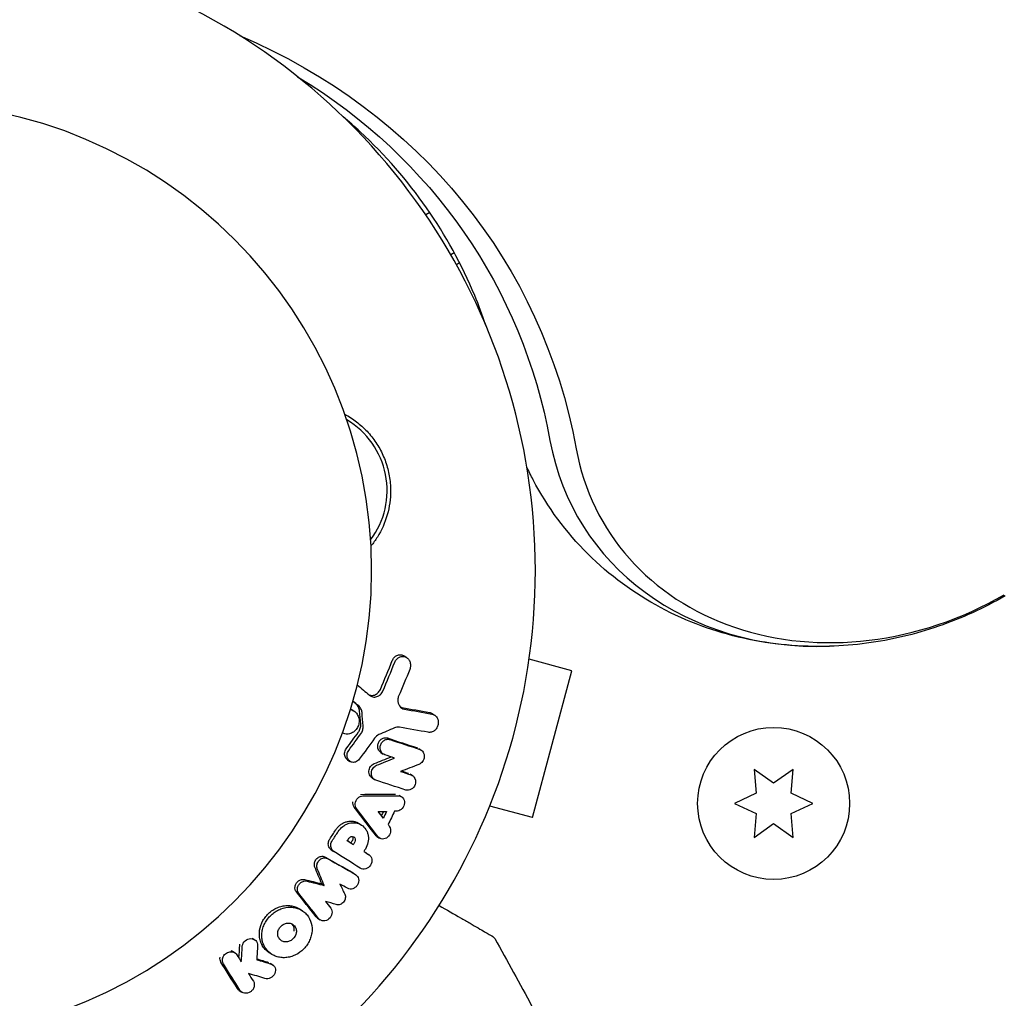
# Model space of a CAD drawing. Units: millimetres. Extents: x -5898 to 6796, y -6818 to 7870.
# Drawn here: x 10 to 94, y -37 to 47 of the extents above; entities that cross this region are included whole.
import ezdxf

# ---------------------------------------------------------------- set-up
doc = ezdxf.new("R2010")
doc.units = ezdxf.units.MM
doc.header["$LTSCALE"] = 20
doc.linetypes.add('HIDDEN', pattern=[9.525, 6.35, -3.175])
doc.layers.add('2d', color=230, linetype='Continuous')
doc.layers.add('AS-Free_Space_Hatch', color=31, linetype='HIDDEN')

msp = doc.modelspace()

# ---------------------------------------------------------------- hatches: boundary and pattern name
at = {"layer": 'AS-Free_Space_Hatch'}
h = msp.add_hatch(dxfattribs=at)
h.set_pattern_fill('ANSI31', color=256, scale=100)
h.set_pattern_definition([(346.7138, (-3961.82, 5322.57), (72.966, 309.002), [])])
edge = h.paths.add_edge_path()
edge.add_arc((-714.363, 6002.688), 1121.1, 214.150824, 252.579843)
edge.add_arc((-1646.042, 3033.358), 1990.965, 34.402386, 72.579843, ccw=False)
edge.add_line((-3.316, 4158.256), (828.22, 5598.52))
edge.add_arc((1694.246, 5098.52), 1000, -30, 150, ccw=False)
edge.add_line((2560.271, 4598.52), (1334.545, 2475.5))
edge.add_arc((468.52, 2975.5), 1000, 240.716701, 330, ccw=False)
edge.add_arc((-478.166, 2992.468), 1000, 210, 297.229626, ccw=False)
edge.add_line((-1344.192, 2492.468), (-1642.757, 3009.599))
edge.add_arc((-1231.051, 5265.201), 2292.868, 211.713811, 259.655883, ccw=False)
edge.add_line((-3181.558, 4059.894), (-3961.821, 5322.566))
edge.add_arc((-3111.136, 5848.243), 1000, 31.713811, 211.713811, ccw=False)
edge.add_line((-2260.452, 6373.92), (-1642.143, 5373.333))
edge = h.paths.add_edge_path()
edge.add_arc((-2365.079, 1623), 500, 0, 360)
edge = h.paths.add_edge_path()
edge.add_line((-3314.295, -2950.631), (-1958.962, -4421.37))
edge.add_line((-1958.962, -4421.37), (-3195.22, -5560.621))
edge.add_arc((-3872.887, -4825.252), 1000, 222.661562, 312.661562, ccw=False)
edge.add_arc((-3872.887, -4825.252), 1000, 132.661562, 222.661562, ccw=False)
edge.add_line((-4550.553, -4089.882), (-3314.295, -2950.631))

# ---------------------------------------------------------------- linework, layer by layer
at = {"layer": '2d'}
for p, q in [((44.983, 30.59), (44.637, 30.39)), ((46.765, 27), (47.063, 27.172)), ((47.528, 26.286), (47.257, 26.129)), ((42.788, -7.319), (42.998, -7.459)), ((57.127, -8.577), (53.463, -7.596)), ((53.762, -21.134), (57.127, -8.577)), ((38.298, -11.896), (38.508, -12.036)), ((45.179, -12.235), (45.389, -12.376)), ((40.787, -15.565), (40.996, -15.705)), ((44.026, -15.229), (44.235, -15.369)), ((37.94, -16.192), (38.149, -16.332)), ((43.29, -17.41), (43.499, -17.549)), ((74.376, -18.201), (72.701, -17.028)), ((72.701, -17.028), (72.88, -19.065)), ((76.051, -17.028), (74.376, -18.201)), ((75.873, -19.065), (76.051, -17.028)), ((40.034, -17.743), (40.243, -17.883)), ((42.346, -19.217), (42.554, -19.357)), ((72.88, -19.065), (71.026, -19.929)), ((77.726, -19.929), (75.873, -19.065)), ((53.762, -21.134), (50.099, -20.153)), ((71.026, -19.929), (72.88, -20.793)), ((75.873, -20.793), (77.726, -19.929)), ((72.88, -20.793), (72.701, -22.83)), ((76.051, -22.83), (75.873, -20.793)), ((38.937, -21.648), (39.145, -21.787)), ((72.701, -22.83), (74.376, -21.657)), ((74.376, -21.657), (76.051, -22.83)), ((38.225, -23.315), (38.433, -23.454)), ((40.454, -22.747), (40.662, -22.886)), ((36.554, -23.891), (36.762, -24.03)), ((39.567, -24.175), (39.775, -24.314)), ((38.448, -25.891), (38.656, -26.03)), ((35.735, -26.798), (35.943, -26.937)), ((33.888, -28.977), (34.097, -29.116)), ((35.384, -29.747), (35.593, -29.886)), ((29.793, -31.447), (30.002, -31.587)), ((28.108, -32.564), (28.318, -32.704)), ((31.208, -32.664), (31.417, -32.804)), ((31.333, -33.594), (31.543, -33.734)), ((28.683, -35.929), (28.893, -36.069))]:
    msp.add_line(p, q, dxfattribs=at)
msp.add_circle((74.376, -19.929), 6.5, dxfattribs=at)
for centre, radius, start, end in [((0, 0), 54, 221.02422, 138.97577), ((0, 0), 40, 270, 90), ((34.327, 6.828), 7, 322.95581, 59.54416)]:
    msp.add_arc(centre, radius, start, end, dxfattribs=at)
at = {"layer": '2d', "extrusion": (0, 0, -1)}
for centre, major_axis, start_param in [((-3.605, -6.639), (55.592, 32.096), -0.566427), ((-4.267, -5.492), (54.156, 31.267), -0.434976), ((-4.267, -5.492), (54.156, 31.267), -0.434976)]:
    msp.add_ellipse(centre, major_axis=major_axis, ratio=0.848048, start_param=start_param, end_param=0.294378, dxfattribs=at)
at = {"layer": '2d'}
for centre, major_axis, end_param in [((82.156, 18.606), (-24.48, -14.133), 1.00546), ((82.156, 18.606), (-24.48, -14.133), 1.00546), ((82.818, 17.459), (-23.043, -13.304), 1.570796)]:
    msp.add_ellipse(centre, major_axis=major_axis, ratio=0.848048, start_param=-0.294378, end_param=end_param, dxfattribs=at)
for points, knots in [([(49.773, 20.943), (49.482, 21.807), (49.162, 22.658), (47.715, 26.144), (46.34, 28.653), (43.063, 33.343), (41.162, 35.524), (38.542, 37.949), (38.06, 38.375), (37.566, 38.791)], [0.286679, 0.286679, 0.286679, 0.286679, 0.3447003, 0.3447003, 0.5284688, 0.5284688, 0.7122373, 0.7122373, 0.7523926, 0.7523926, 0.7523926, 0.7523926]), ([(37.703, 13.359), (37.883, 13.262), (38.058, 13.158), (38.561, 12.831), (38.876, 12.589), (39.472, 12.05), (39.754, 11.749), (40.262, 11.108), (40.489, 10.769), (40.788, 10.23), (40.88, 10.046), (41.051, 9.667), (41.129, 9.471), (41.337, 8.882), (41.441, 8.482), (41.583, 7.664), (41.621, 7.244), (41.622, 6.828), (41.624, 6.473), (41.6, 6.122), (41.503, 5.425), (41.43, 5.078), (41.139, 4.066), (40.857, 3.436), (40.324, 2.582), (40.142, 2.327), (39.946, 2.086)], [0.01176688, 0.01176688, 0.01176688, 0.01176688, 0.01240249, 0.01240249, 0.01364267, 0.01364267, 0.01488286, 0.01488286, 0.01612305, 0.01612305, 0.01674314, 0.01674314, 0.01736323, 0.01736323, 0.01860342, 0.01860342, 0.01984361, 0.01984361, 0.01984361, 0.02090357, 0.02090357, 0.02196353, 0.02196353, 0.02408345, 0.02408345, 0.02506088, 0.02506088, 0.02506088, 0.02506088]), ([(79.163, -6.494), (76.719, -6.568), (74.243, -6.348), (69.37, -5.262), (66.972, -4.393), (62.454, -1.979), (60.336, -0.433), (56.627, 3.258), (55.04, 5.402), (53.626, 8.097), (53.445, 8.464), (53.272, 8.834)], [1.680823, 1.680823, 1.680823, 1.680823, 1.940791, 1.940791, 2.200758, 2.200758, 2.460726, 2.460726, 2.720693, 2.720693, 2.761022, 2.761022, 2.761022, 2.761022]), ([(94.162, -2.188), (93.257, -2.71), (92.327, -3.189), (90.424, -4.056), (89.451, -4.444), (87.47, -5.125), (86.461, -5.418), (84.415, -5.903), (83.378, -6.096), (81.284, -6.375), (80.226, -6.463), (79.163, -6.494)], [1.1154865, 1.1154865, 1.1154865, 1.1154865, 1.2285538, 1.2285538, 1.3416212, 1.3416212, 1.4546885, 1.4546885, 1.5677559, 1.5677559, 1.6808232, 1.6808232, 1.6808232, 1.6808232]), ([(41.77, -7.709), (41.809, -7.612), (41.865, -7.524), (42.001, -7.375), (42.082, -7.315), (42.256, -7.234), (42.351, -7.213), (42.536, -7.213), (42.629, -7.235), (42.739, -7.289), (42.764, -7.303), (42.788, -7.319)], [0.003263946, 0.003263946, 0.003263946, 0.003263946, 0.003576181, 0.003576181, 0.003888417, 0.003888417, 0.004200652, 0.004200652, 0.004512888, 0.004512888, 0.004608293, 0.004608293, 0.004608293, 0.004608293]), ([(41.982, -7.851), (42.021, -7.754), (42.077, -7.666), (42.213, -7.517), (42.294, -7.457), (42.468, -7.376), (42.563, -7.355), (42.749, -7.355), (42.841, -7.377), (43.01, -7.459), (43.085, -7.519), (43.21, -7.671), (43.258, -7.761), (43.319, -7.954), (43.332, -8.059), (43.322, -8.267), (43.3, -8.371), (43.26, -8.467)], [0.003276999, 0.003276999, 0.003276999, 0.003276999, 0.003589206, 0.003589206, 0.003901413, 0.003901413, 0.00421362, 0.00421362, 0.004525827, 0.004525827, 0.004838034, 0.004838034, 0.005150241, 0.005150241, 0.005462448, 0.005462448, 0.005774655, 0.005774655, 0.005774655, 0.005774655]), ([(39.765, -10.634), (39.808, -10.653), (39.853, -10.667), (40.009, -10.698), (40.125, -10.692), (40.346, -10.624), (40.451, -10.561), (40.627, -10.394), (40.699, -10.29), (40.748, -10.174)], [0.003946341, 0.003946341, 0.003946341, 0.003946341, 0.004103297, 0.004103297, 0.004478175, 0.004478175, 0.004853054, 0.004853054, 0.005227932, 0.005227932, 0.005227932, 0.005227932]), ([(39.808, -10.67), (39.896, -10.745), (40, -10.795), (40.221, -10.839), (40.337, -10.833), (40.557, -10.764), (40.661, -10.703), (40.839, -10.534), (40.91, -10.43), (40.959, -10.315)], [0.000549073, 0.000549073, 0.000549073, 0.000549073, 0.000924056, 0.000924056, 0.001299039, 0.001299039, 0.001674022, 0.001674022, 0.002049006, 0.002049006, 0.002049006, 0.002049006]), ([(38.969, -12.025), (38.96, -11.912), (38.93, -11.801), (38.831, -11.603), (38.764, -11.517), (38.683, -11.449)], [0.005096902, 0.005096902, 0.005096902, 0.005096902, 0.0054430942, 0.0054430942, 0.0057892865, 0.0057892865, 0.0057892865, 0.0057892865]), ([(39.179, -12.165), (39.17, -12.05), (39.14, -11.941), (39.042, -11.744), (38.974, -11.657), (38.893, -11.59)], [0.0011768548, 0.0011768548, 0.0011768548, 0.0011768548, 0.0015235277, 0.0015235277, 0.0018702007, 0.0018702007, 0.0018702007, 0.0018702007]), ([(42.239, -11.067), (42.23, -11.258), (42.28, -11.445), (42.486, -11.738), (42.636, -11.836), (42.804, -11.866)], [0.000544521, 0.000544521, 0.000544521, 0.000544521, 0.001115053, 0.001115053, 0.001685586, 0.001685586, 0.001685586, 0.001685586]), ([(38.187, -11.906), (38.261, -11.919), (38.333, -11.943), (38.512, -12.028), (38.614, -12.108), (38.779, -12.304), (38.843, -12.423), (38.923, -12.677), (38.939, -12.815), (38.931, -12.952)], [0.005648666, 0.005648666, 0.005648666, 0.005648666, 0.005897226, 0.005897226, 0.006311247, 0.006311247, 0.006725269, 0.006725269, 0.00713929, 0.00713929, 0.00713929, 0.00713929]), ([(45.157, -12.282), (45.246, -12.298), (45.333, -12.334), (45.483, -12.442), (45.547, -12.514), (45.693, -12.767), (45.724, -12.982), (45.662, -13.287), (45.623, -13.386), (45.518, -13.562), (45.449, -13.64), (45.294, -13.762), (45.206, -13.807), (45.025, -13.857), (44.931, -13.862), (44.841, -13.846)], [0.000677845, 0.000677845, 0.000677845, 0.000677845, 0.000988278, 0.000988278, 0.00129871, 0.00129871, 0.001919575, 0.001919575, 0.002230008, 0.002230008, 0.00254044, 0.00254044, 0.002850873, 0.002850873, 0.003161305, 0.003161305, 0.003161305, 0.003161305]), ([(38.931, -12.952), (38.922, -13.088), (38.889, -13.227), (38.779, -13.479), (38.7, -13.597), (38.511, -13.791), (38.4, -13.869), (38.16, -13.975), (38.033, -14.001), (37.779, -14), (37.655, -13.971), (37.531, -13.912), (37.519, -13.906), (37.507, -13.899)], [0.000513648, 0.000513648, 0.000513648, 0.000513648, 0.000927832, 0.000927832, 0.001342016, 0.001342016, 0.0017562, 0.0017562, 0.002170384, 0.002170384, 0.002584568, 0.002584568, 0.002628341, 0.002628341, 0.002628341, 0.002628341]), ([(38.882, -13.814), (38.95, -13.721), (39.001, -13.614), (39.063, -13.392), (39.075, -13.275), (39.065, -13.161)], [0.0048348709, 0.0048348709, 0.0048348709, 0.0048348709, 0.0051806432, 0.0051806432, 0.0055264155, 0.0055264155, 0.0055264155, 0.0055264155]), ([(39.092, -13.954), (39.16, -13.861), (39.211, -13.754), (39.273, -13.532), (39.285, -13.414), (39.275, -13.301)], [0.0003643753, 0.0003643753, 0.0003643753, 0.0003643753, 0.0007108458, 0.0007108458, 0.0010573164, 0.0010573164, 0.0010573164, 0.0010573164]), ([(40.524, -14.982), (40.531, -14.877), (40.56, -14.773), (40.657, -14.587), (40.724, -14.505), (40.883, -14.379), (40.975, -14.335), (41.164, -14.297), (41.261, -14.303), (41.349, -14.332)], [0.002279872, 0.002279872, 0.002279872, 0.002279872, 0.002594233, 0.002594233, 0.002908595, 0.002908595, 0.003222956, 0.003222956, 0.003537318, 0.003537318, 0.003537318, 0.003537318]), ([(40.787, -15.565), (40.719, -15.519), (40.661, -15.458), (40.546, -15.269), (40.514, -15.127), (40.524, -14.982)], [0.0015698018, 0.0015698018, 0.0015698018, 0.0015698018, 0.001843767, 0.001843767, 0.0022798718, 0.0022798718, 0.0022798718, 0.0022798718]), ([(41.126, -15.768), (41.003, -15.728), (40.896, -15.64), (40.756, -15.41), (40.723, -15.265), (40.733, -15.122)], [0.0015326401, 0.0015326401, 0.0015326401, 0.0015326401, 0.0019685181, 0.0019685181, 0.0024043961, 0.0024043961, 0.0024043961, 0.0024043961]), ([(40.733, -15.122), (40.74, -15.018), (40.769, -14.914), (40.866, -14.727), (40.934, -14.644), (41.093, -14.519), (41.185, -14.475), (41.373, -14.437), (41.469, -14.442), (41.559, -14.472)], [0.002404396, 0.002404396, 0.002404396, 0.002404396, 0.002718785, 0.002718785, 0.003033173, 0.003033173, 0.003347562, 0.003347562, 0.003661951, 0.003661951, 0.003661951, 0.003661951]), ([(37.94, -16.192), (37.872, -16.146), (37.815, -16.085), (37.707, -15.903), (37.677, -15.769), (37.687, -15.634)], [0.0021732743, 0.0021732743, 0.0021732743, 0.0021732743, 0.0024435179, 0.0024435179, 0.0028523534, 0.0028523534, 0.0028523534, 0.0028523534]), ([(37.687, -15.634), (37.693, -15.565), (37.707, -15.498), (37.757, -15.367), (37.79, -15.306), (37.831, -15.251)], [0.0028523534, 0.0028523534, 0.0028523534, 0.0028523534, 0.0030594015, 0.0030594015, 0.0032664495, 0.0032664495, 0.0032664495, 0.0032664495]), ([(38.939, -16.15), (38.858, -16.261), (38.748, -16.345), (38.506, -16.43), (38.375, -16.43), (38.145, -16.346), (38.045, -16.262), (37.917, -16.043), (37.887, -15.908), (37.897, -15.773)], [0.00109261, 0.00109261, 0.00109261, 0.00109261, 0.00150143, 0.00150143, 0.00191025, 0.00191025, 0.00231907, 0.00231907, 0.002727889, 0.002727889, 0.002727889, 0.002727889]), ([(44.12, -15.311), (44.236, -15.353), (44.339, -15.439), (44.472, -15.662), (44.504, -15.801), (44.488, -16.08), (44.44, -16.22), (44.28, -16.452), (44.171, -16.541), (44.047, -16.589)], [0.000364384, 0.000364384, 0.000364384, 0.000364384, 0.000787224, 0.000787224, 0.001210065, 0.001210065, 0.001632905, 0.001632905, 0.002055746, 0.002055746, 0.002055746, 0.002055746]), ([(39.773, -17.159), (39.784, -17.023), (39.833, -16.889), (39.993, -16.663), (40.102, -16.576), (40.222, -16.528)], [0.0023414576, 0.0023414576, 0.0023414576, 0.0023414576, 0.0027541317, 0.0027541317, 0.0031668058, 0.0031668058, 0.0031668058, 0.0031668058]), ([(39.982, -17.299), (39.993, -17.162), (40.042, -17.028), (40.201, -16.803), (40.311, -16.715), (40.431, -16.667)], [0.0025446041, 0.0025446041, 0.0025446041, 0.0025446041, 0.002957182, 0.002957182, 0.00336976, 0.00336976, 0.00336976, 0.00336976]), ([(40.034, -17.743), (39.966, -17.697), (39.907, -17.636), (39.794, -17.448), (39.762, -17.304), (39.773, -17.159)], [0.0016284846, 0.0016284846, 0.0016284846, 0.0016284846, 0.0019033911, 0.0019033911, 0.0023414576, 0.0023414576, 0.0023414576, 0.0023414576]), ([(40.373, -17.946), (40.249, -17.905), (40.142, -17.819), (40.003, -17.587), (39.971, -17.444), (39.982, -17.299)], [0.0016683362, 0.0016683362, 0.0016683362, 0.0016683362, 0.0021064701, 0.0021064701, 0.0025446041, 0.0025446041, 0.0025446041, 0.0025446041]), ([(43.37, -17.487), (43.52, -17.535), (43.644, -17.653), (43.773, -17.964), (43.775, -18.152), (43.658, -18.489), (43.538, -18.638), (43.245, -18.809), (43.072, -18.831), (42.922, -18.782)], [0.000854722, 0.000854722, 0.000854722, 0.000854722, 0.001389551, 0.001389551, 0.00192438, 0.00192438, 0.002459209, 0.002459209, 0.002994038, 0.002994038, 0.002994038, 0.002994038]), ([(38.597, -19.935), (38.613, -19.767), (38.693, -19.6), (38.933, -19.362), (39.094, -19.292), (39.251, -19.291)], [0.002486021, 0.002486021, 0.002486021, 0.002486021, 0.002999679, 0.002999679, 0.003513337, 0.003513337, 0.003513337, 0.003513337]), ([(42.258, -19.269), (42.41, -19.268), (42.557, -19.333), (42.758, -19.562), (42.812, -19.723), (42.797, -20.058), (42.729, -20.227), (42.507, -20.479), (42.354, -20.562), (42.201, -20.578)], [0.00034419, 0.00034419, 0.00034419, 0.00034419, 0.000852519, 0.000852519, 0.001360848, 0.001360848, 0.001869178, 0.001869178, 0.002377507, 0.002377507, 0.002377507, 0.002377507]), ([(38.508, -20.236), (38.462, -20.177), (38.429, -20.108), (38.388, -19.957), (38.381, -19.877), (38.389, -19.796)], [0.0022169378, 0.0022169378, 0.0022169378, 0.0022169378, 0.0024629443, 0.0024629443, 0.0027089509, 0.0027089509, 0.0027089509, 0.0027089509]), ([(38.716, -20.376), (38.67, -20.316), (38.637, -20.247), (38.596, -20.096), (38.59, -20.016), (38.597, -19.935)], [0.0019940348, 0.0019940348, 0.0019940348, 0.0019940348, 0.0022400282, 0.0022400282, 0.0024860215, 0.0024860215, 0.0024860215, 0.0024860215]), ([(36.93, -22.195), (36.986, -22.11), (37.049, -22.028), (37.186, -21.88), (37.261, -21.813), (37.42, -21.693), (37.505, -21.64), (37.679, -21.553), (37.769, -21.518), (37.955, -21.466), (38.048, -21.45), (38.233, -21.436), (38.327, -21.439), (38.508, -21.464), (38.596, -21.486), (38.765, -21.549), (38.847, -21.59), (38.927, -21.642), (38.932, -21.645), (38.937, -21.648)], [0.006658893, 0.006658893, 0.006658893, 0.006658893, 0.006962629, 0.006962629, 0.007266365, 0.007266365, 0.007570101, 0.007570101, 0.007873837, 0.007873837, 0.008177573, 0.008177573, 0.008481309, 0.008481309, 0.008785044, 0.008785044, 0.00908878, 0.00908878, 0.009108559, 0.009108559, 0.009108559, 0.009108559]), ([(37.139, -22.334), (37.25, -22.162), (37.389, -22.012), (37.629, -21.831), (37.713, -21.779), (37.887, -21.692), (37.979, -21.656), (38.255, -21.579), (38.445, -21.566), (38.806, -21.616), (38.98, -21.68), (39.281, -21.875), (39.413, -22.009), (39.56, -22.243), (39.601, -22.326), (39.667, -22.503), (39.691, -22.596), (39.737, -22.881), (39.731, -23.083), (39.648, -23.474), (39.57, -23.667), (39.462, -23.838)], [0.00681725, 0.00681725, 0.00681725, 0.00681725, 0.007424839, 0.007424839, 0.007728633, 0.007728633, 0.008032427, 0.008032427, 0.008640015, 0.008640015, 0.009247604, 0.009247604, 0.009855192, 0.009855192, 0.010158986, 0.010158986, 0.01046278, 0.01046278, 0.011070369, 0.011070369, 0.011677957, 0.011677957, 0.011677957, 0.011677957]), ([(41.537, -21.924), (41.618, -22.054), (41.646, -22.226), (41.582, -22.554), (41.49, -22.711), (41.234, -22.926), (41.073, -22.983), (40.767, -22.963), (40.626, -22.887), (40.535, -22.766)], [0.000283783, 0.000283783, 0.000283783, 0.000283783, 0.000791643, 0.000791643, 0.001299502, 0.001299502, 0.001807361, 0.001807361, 0.002315221, 0.002315221, 0.002315221, 0.002315221]), ([(36.554, -23.891), (36.466, -23.833), (36.396, -23.749), (36.306, -23.547), (36.289, -23.427), (36.302, -23.308)], [0.001902969, 0.001902969, 0.001902969, 0.001902969, 0.002255829, 0.002255829, 0.0026235607, 0.0026235607, 0.0026235607, 0.0026235607]), ([(36.302, -23.308), (36.308, -23.25), (36.322, -23.192), (36.363, -23.079), (36.389, -23.026), (36.422, -22.976)], [0.0026235607, 0.0026235607, 0.0026235607, 0.0026235607, 0.0028029003, 0.0028029003, 0.00298224, 0.00298224, 0.00298224, 0.00298224]), ([(36.773, -24.038), (36.681, -23.979), (36.606, -23.893), (36.514, -23.685), (36.497, -23.566), (36.51, -23.447)], [0.0019803984, 0.0019803984, 0.0019803984, 0.0019803984, 0.0023482037, 0.0023482037, 0.0027160091, 0.0027160091, 0.0027160091, 0.0027160091]), ([(38.063, -22.908), (38.111, -22.839), (38.184, -22.787), (38.336, -22.746), (38.417, -22.758), (38.544, -22.838), (38.589, -22.907), (38.619, -23.063), (38.604, -23.151), (38.562, -23.224)], [0.001494012, 0.001494012, 0.001494012, 0.001494012, 0.001746338, 0.001746338, 0.001998664, 0.001998664, 0.00225099, 0.00225099, 0.002503315, 0.002503315, 0.002503315, 0.002503315]), ([(38.365, -22.758), (38.379, -22.785), (38.39, -22.814), (38.411, -22.924), (38.396, -23.011), (38.354, -23.085)], [0.0022073241, 0.0022073241, 0.0022073241, 0.0022073241, 0.0023069038, 0.0023069038, 0.0025591367, 0.0025591367, 0.0025591367, 0.0025591367]), ([(39.764, -24.307), (39.898, -24.392), (39.991, -24.538), (40.044, -24.873), (40.003, -25.059), (39.812, -25.361), (39.662, -25.478), (39.336, -25.574), (39.164, -25.552), (39.03, -25.467)], [0.001355722, 0.001355722, 0.001355722, 0.001355722, 0.001892369, 0.001892369, 0.002429015, 0.002429015, 0.002965662, 0.002965662, 0.003502309, 0.003502309, 0.003502309, 0.003502309]), ([(35.148, -25.387), (35.128, -25.339), (35.114, -25.288), (35.1, -25.182), (35.1, -25.128), (35.107, -25.073)], [0.002079046, 0.002079046, 0.002079046, 0.002079046, 0.0022483539, 0.0022483539, 0.0024176618, 0.0024176618, 0.0024176618, 0.0024176618]), ([(35.107, -25.073), (35.12, -24.964), (35.16, -24.857), (35.282, -24.671), (35.364, -24.591), (35.554, -24.48), (35.659, -24.449), (35.864, -24.442), (35.965, -24.466), (36.052, -24.516)], [0.002417662, 0.002417662, 0.002417662, 0.002417662, 0.002751533, 0.002751533, 0.003085404, 0.003085404, 0.003419275, 0.003419275, 0.003753146, 0.003753146, 0.003753146, 0.003753146]), ([(35.356, -25.526), (35.336, -25.478), (35.322, -25.427), (35.309, -25.321), (35.308, -25.266), (35.315, -25.212)], [0.0021413101, 0.0021413101, 0.0021413101, 0.0021413101, 0.0023103155, 0.0023103155, 0.0024793209, 0.0024793209, 0.0024793209, 0.0024793209]), ([(35.315, -25.212), (35.328, -25.104), (35.367, -24.997), (35.49, -24.81), (35.573, -24.73), (35.761, -24.619), (35.866, -24.588), (36.072, -24.581), (36.174, -24.605), (36.26, -24.655)], [0.002479321, 0.002479321, 0.002479321, 0.002479321, 0.002813202, 0.002813202, 0.003147083, 0.003147083, 0.003480964, 0.003480964, 0.003814845, 0.003814845, 0.003814845, 0.003814845]), ([(38.625, -26.011), (38.76, -26.088), (38.858, -26.229), (38.922, -26.553), (38.889, -26.737), (38.752, -26.968), (38.693, -27.036), (38.557, -27.148), (38.48, -27.192), (38.24, -27.272), (38.066, -27.26), (37.93, -27.184)], [0.001236761, 0.001236761, 0.001236761, 0.001236761, 0.001768239, 0.001768239, 0.002299716, 0.002299716, 0.002565455, 0.002565455, 0.002831194, 0.002831194, 0.003362671, 0.003362671, 0.003362671, 0.003362671]), ([(33.449, -27.043), (33.461, -26.949), (33.494, -26.856), (33.594, -26.688), (33.662, -26.614), (33.817, -26.499), (33.906, -26.458), (34.088, -26.417), (34.181, -26.418), (34.267, -26.439)], [0.002413178, 0.002413178, 0.002413178, 0.002413178, 0.00270555, 0.00270555, 0.002997923, 0.002997923, 0.003290296, 0.003290296, 0.003582668, 0.003582668, 0.003582668, 0.003582668]), ([(33.657, -27.183), (33.67, -27.089), (33.702, -26.995), (33.802, -26.828), (33.869, -26.754), (34.026, -26.638), (34.115, -26.597), (34.296, -26.556), (34.39, -26.557), (34.475, -26.578)], [0.002500138, 0.002500138, 0.002500138, 0.002500138, 0.00279266, 0.00279266, 0.003085182, 0.003085182, 0.003377705, 0.003377705, 0.003670227, 0.003670227, 0.003670227, 0.003670227]), ([(33.564, -27.486), (33.517, -27.427), (33.483, -27.357), (33.443, -27.206), (33.439, -27.125), (33.449, -27.043)], [0.0019083912, 0.0019083912, 0.0019083912, 0.0019083912, 0.0021607845, 0.0021607845, 0.0024131778, 0.0024131778, 0.0024131778, 0.0024131778]), ([(33.772, -27.625), (33.725, -27.565), (33.691, -27.496), (33.652, -27.344), (33.647, -27.263), (33.657, -27.183)], [0.0019955509, 0.0019955509, 0.0019955509, 0.0019955509, 0.0022478445, 0.0022478445, 0.0025001381, 0.0025001381, 0.0025001381, 0.0025001381]), ([(37.705, -27.691), (37.754, -27.792), (37.771, -27.911), (37.732, -28.153), (37.678, -28.269), (37.518, -28.46), (37.412, -28.534), (37.186, -28.61), (37.065, -28.613), (36.96, -28.58)], [0.000252373, 0.000252373, 0.000252373, 0.000252373, 0.000624987, 0.000624987, 0.000997602, 0.000997602, 0.001370216, 0.001370216, 0.001742831, 0.001742831, 0.001742831, 0.001742831]), ([(30.425, -30.774), (30.467, -30.493), (30.565, -30.211), (30.782, -29.825), (30.867, -29.701), (31.056, -29.469), (31.16, -29.363), (31.385, -29.168), (31.507, -29.079), (31.76, -28.928), (31.891, -28.864), (32.164, -28.76), (32.304, -28.722), (32.583, -28.672), (32.723, -28.661), (33.003, -28.666), (33.138, -28.682), (33.402, -28.742), (33.531, -28.786), (33.734, -28.882), (33.813, -28.926), (33.888, -28.977)], [0.007960004, 0.007960004, 0.007960004, 0.007960004, 0.008851593, 0.008851593, 0.009297387, 0.009297387, 0.009743181, 0.009743181, 0.010188975, 0.010188975, 0.010634769, 0.010634769, 0.011080564, 0.011080564, 0.011526358, 0.011526358, 0.011972152, 0.011972152, 0.012417946, 0.012417946, 0.012723864, 0.012723864, 0.012723864, 0.012723864]), ([(30.634, -30.914), (30.655, -30.772), (30.691, -30.63), (30.786, -30.356), (30.846, -30.222), (30.993, -29.962), (31.076, -29.84), (31.264, -29.61), (31.37, -29.501), (31.596, -29.306), (31.715, -29.219), (31.969, -29.067), (32.103, -29.002), (32.509, -28.848), (32.796, -28.797), (33.21, -28.805), (33.347, -28.822), (33.613, -28.882), (33.739, -28.926), (33.98, -29.038), (34.095, -29.109), (34.303, -29.27), (34.397, -29.362), (34.65, -29.668), (34.775, -29.916), (34.911, -30.442), (34.926, -30.728), (34.885, -31.01)], [0.008330916, 0.008330916, 0.008330916, 0.008330916, 0.008776689, 0.008776689, 0.009222462, 0.009222462, 0.009668235, 0.009668235, 0.010114009, 0.010114009, 0.010559782, 0.010559782, 0.011005555, 0.011005555, 0.011897102, 0.011897102, 0.012342875, 0.012342875, 0.012788648, 0.012788648, 0.013234421, 0.013234421, 0.013680195, 0.013680195, 0.014571741, 0.014571741, 0.015463288, 0.015463288, 0.015463288, 0.015463288]), ([(36.502, -28.887), (36.598, -29.011), (36.638, -29.183), (36.583, -29.523), (36.489, -29.689), (36.22, -29.92), (36.046, -29.984), (35.721, -29.972), (35.568, -29.897), (35.471, -29.774)], [0.000346557, 0.000346557, 0.000346557, 0.000346557, 0.000878306, 0.000878306, 0.001410055, 0.001410055, 0.001941804, 0.001941804, 0.002473553, 0.002473553, 0.002473553, 0.002473553]), ([(45.771, -28.653), (46.429, -29.033), (47.042, -29.386), (47.886, -29.874), (48.161, -30.033), (48.668, -30.326), (48.9, -30.459), (49.525, -30.82), (49.848, -31.007), (50.152, -31.182), (50.222, -31.223), (50.275, -31.253), (50.281, -31.257), (50.289, -31.261), (50.293, -31.263), (50.31, -31.273), (50.318, -31.278), (50.333, -31.287), (50.338, -31.29), (50.338, -31.29)], [0.00375738, 0.00375738, 0.00375738, 0.00375738, 0.00724257, 0.00724257, 0.00905321, 0.00905321, 0.01086385, 0.01086385, 0.01448514, 0.01448514, 0.01629578, 0.01629578, 0.0172011, 0.0172011, 0.01810642, 0.01810642, 0.02172771, 0.02172771, 0.02826335, 0.02826335, 0.02826335, 0.02826335]), ([(31.975, -30.949), (31.991, -30.844), (32.027, -30.739), (32.135, -30.546), (32.206, -30.459), (32.375, -30.313), (32.471, -30.256), (32.674, -30.179), (32.781, -30.16), (32.987, -30.165), (33.088, -30.188), (33.267, -30.272), (33.346, -30.333), (33.471, -30.485), (33.518, -30.577), (33.569, -30.773), (33.574, -30.88), (33.559, -30.984)], [0.003056977, 0.003056977, 0.003056977, 0.003056977, 0.003389075, 0.003389075, 0.003721173, 0.003721173, 0.004053271, 0.004053271, 0.004385369, 0.004385369, 0.004717467, 0.004717467, 0.005049565, 0.005049565, 0.005381663, 0.005381663, 0.00571376, 0.00571376, 0.00571376, 0.00571376]), ([(33.154, -30.219), (33.171, -30.235), (33.186, -30.252), (33.264, -30.346), (33.309, -30.437), (33.36, -30.634), (33.366, -30.739), (33.35, -30.845)], [0.0051356508, 0.0051356508, 0.0051356508, 0.0051356508, 0.0052130679, 0.0052130679, 0.0055452568, 0.0055452568, 0.0058774457, 0.0058774457, 0.0058774457, 0.0058774457]), ([(31.208, -32.664), (31.063, -32.567), (30.933, -32.45), (30.737, -32.212), (30.665, -32.101), (30.545, -31.863), (30.497, -31.735), (30.43, -31.471), (30.409, -31.336), (30.396, -31.058), (30.404, -30.915), (30.425, -30.774)], [0.005588029, 0.005588029, 0.005588029, 0.005588029, 0.006175756, 0.006175756, 0.006621818, 0.006621818, 0.00706788, 0.00706788, 0.007513942, 0.007513942, 0.007960004, 0.007960004, 0.007960004, 0.007960004]), ([(34.885, -31.01), (34.864, -31.151), (34.83, -31.293), (34.735, -31.57), (34.675, -31.704), (34.53, -31.962), (34.445, -32.087), (34.257, -32.318), (34.153, -32.425), (33.813, -32.718), (33.556, -32.871), (33.144, -33.025), (33.005, -33.063), (32.725, -33.112), (32.582, -33.123), (32.304, -33.116), (32.168, -33.099), (31.902, -33.038), (31.773, -32.994), (31.412, -32.824), (31.197, -32.657), (30.947, -32.352), (30.874, -32.24), (30.753, -32), (30.707, -31.875), (30.639, -31.612), (30.618, -31.473), (30.606, -31.196), (30.613, -31.055), (30.634, -30.914)], [0.00119371, 0.00119371, 0.00119371, 0.00119371, 0.001639785, 0.001639785, 0.002085861, 0.002085861, 0.002531936, 0.002531936, 0.002978011, 0.002978011, 0.003870162, 0.003870162, 0.004316237, 0.004316237, 0.004762313, 0.004762313, 0.005208388, 0.005208388, 0.005654464, 0.005654464, 0.006546614, 0.006546614, 0.00699269, 0.00699269, 0.007438765, 0.007438765, 0.00788484, 0.00788484, 0.008330916, 0.008330916, 0.008330916, 0.008330916]), ([(33.559, -30.984), (33.528, -31.194), (33.411, -31.402), (33.16, -31.62), (33.063, -31.678), (32.86, -31.754), (32.754, -31.773), (32.545, -31.768), (32.445, -31.745), (32.265, -31.66), (32.186, -31.599), (32.061, -31.447), (32.015, -31.356), (31.965, -31.16), (31.96, -31.054), (31.975, -30.949)], [0.000398248, 0.000398248, 0.000398248, 0.000398248, 0.001062931, 0.001062931, 0.001395272, 0.001395272, 0.001727613, 0.001727613, 0.002059954, 0.002059954, 0.002392295, 0.002392295, 0.002724636, 0.002724636, 0.003056977, 0.003056977, 0.003056977, 0.003056977]), ([(28.943, -32.116), (28.968, -31.953), (29.06, -31.792), (29.321, -31.562), (29.491, -31.494), (29.822, -31.486), (29.979, -31.547), (30.197, -31.769), (30.254, -31.927), (30.245, -32.091)], [0.002634969, 0.002634969, 0.002634969, 0.002634969, 0.003155577, 0.003155577, 0.003676185, 0.003676185, 0.004196793, 0.004196793, 0.004717401, 0.004717401, 0.004717401, 0.004717401]), ([(50.338, -31.29), (50.339, -31.29), (50.339, -31.29), (50.339, -31.29), (50.34, -31.291), (50.342, -31.292), (50.343, -31.292), (50.346, -31.294), (50.348, -31.296), (50.359, -31.303), (50.368, -31.308), (50.394, -31.326), (50.41, -31.339), (50.464, -31.389), (50.498, -31.431), (50.524, -31.477)], [0, 0, 0, 0, 0.0004883, 0.0004883, 0.0024414, 0.0024414, 0.0063477, 0.0063477, 0.0141604, 0.0141604, 0.0454251, 0.0454251, 0.1080431, 0.1080431, 0.2662065, 0.2662065, 0.2662065, 0.2662065]), ([(27.246, -33.227), (27.268, -33.094), (27.332, -32.965), (27.524, -32.753), (27.648, -32.675), (27.916, -32.596), (28.057, -32.596), (28.303, -32.678), (28.409, -32.76), (28.476, -32.867)], [0.002132509, 0.002132509, 0.002132509, 0.002132509, 0.002557111, 0.002557111, 0.002981714, 0.002981714, 0.003406316, 0.003406316, 0.003830919, 0.003830919, 0.003830919, 0.003830919]), ([(27.112, -33.493), (27.076, -33.435), (27.05, -33.369), (27.025, -33.232), (27.024, -33.159), (27.036, -33.087)], [0.0019961832, 0.0019961832, 0.0019961832, 0.0019961832, 0.0022258528, 0.0022258528, 0.0024555225, 0.0024555225, 0.0024555225, 0.0024555225]), ([(27.322, -33.633), (27.286, -33.575), (27.261, -33.51), (27.235, -33.372), (27.234, -33.299), (27.246, -33.227)], [0.0016732381, 0.0016732381, 0.0016732381, 0.0016732381, 0.0019028734, 0.0019028734, 0.0021325088, 0.0021325088, 0.0021325088, 0.0021325088]), ([(31.397, -33.666), (31.553, -33.713), (31.678, -33.827), (31.799, -34.123), (31.793, -34.303), (31.654, -34.623), (31.522, -34.762), (31.204, -34.923), (31.022, -34.942), (30.867, -34.895)], [0.000910424, 0.000910424, 0.000910424, 0.000910424, 0.001445133, 0.001445133, 0.001979841, 0.001979841, 0.002514549, 0.002514549, 0.003049257, 0.003049257, 0.003049257, 0.003049257]), ([(29.891, -35.142), (29.975, -35.278), (29.995, -35.455), (29.923, -35.703), (29.883, -35.783), (29.775, -35.927), (29.709, -35.99), (29.482, -36.141), (29.299, -36.184), (28.967, -36.136), (28.82, -36.043), (28.737, -35.908)], [0.000294684, 0.000294684, 0.000294684, 0.000294684, 0.000834308, 0.000834308, 0.00110412, 0.00110412, 0.001373932, 0.001373932, 0.001913557, 0.001913557, 0.002453181, 0.002453181, 0.002453181, 0.002453181])]:
    msp.add_open_spline(points, degree=3, knots=knots, dxfattribs=at)
for points in [[(40.748, -10.174), (41.095, -9.354), (41.435, -8.532), (41.77, -7.709)], [(40.959, -10.315), (41.306, -9.495), (41.647, -8.674), (41.982, -7.851)], [(43.26, -8.467), (42.949, -9.23), (42.633, -9.99), (42.312, -10.75)], [(38.78, -9.803), (39.124, -10.093), (39.466, -10.382), (39.808, -10.67)], [(42.312, -10.75), (42.27, -10.85), (42.245, -10.958), (42.239, -11.067)], [(38.683, -11.449), (38.588, -11.369), (38.492, -11.29), (38.397, -11.21)], [(38.893, -11.59), (38.731, -11.454), (38.568, -11.318), (38.405, -11.182)], [(42.464, -11.687), (42.505, -11.705), (42.549, -11.718), (42.593, -11.726)], [(42.593, -11.726), (43.381, -11.866), (44.165, -12.005), (44.946, -12.142)], [(38.207, -11.843), (38.238, -11.858), (38.268, -11.876), (38.298, -11.896)], [(39.065, -13.161), (39.034, -12.783), (39.002, -12.404), (38.969, -12.025)], [(39.275, -13.301), (39.244, -12.923), (39.212, -12.544), (39.179, -12.165)], [(42.804, -11.866), (43.591, -12.007), (44.376, -12.146), (45.157, -12.282)], [(44.946, -12.142), (45.029, -12.156), (45.108, -12.188), (45.178, -12.236)], [(41.952, -13.464), (41.51, -13.66), (41.067, -13.854), (40.623, -14.048)], [(42.376, -13.41), (42.235, -13.385), (42.088, -13.404), (41.952, -13.464)], [(44.841, -13.846), (44.023, -13.703), (43.201, -13.558), (42.376, -13.41)], [(37.831, -15.251), (38.184, -14.773), (38.535, -14.294), (38.882, -13.814)], [(38.041, -15.391), (38.394, -14.913), (38.744, -14.434), (39.092, -13.954)], [(40.623, -14.048), (40.482, -14.109), (40.353, -14.215), (40.258, -14.346)], [(40.258, -14.346), (39.822, -14.949), (39.383, -15.551), (38.939, -16.15)], [(41.349, -14.332), (42.207, -14.614), (43.06, -14.894), (43.91, -15.171)], [(41.559, -14.472), (42.416, -14.754), (43.27, -15.034), (44.12, -15.311)], [(37.897, -15.773), (37.907, -15.637), (37.958, -15.5), (38.041, -15.391)], [(40.222, -16.528), (40.704, -16.334), (41.184, -16.14), (41.663, -15.945)], [(41.969, -16.045), (41.689, -15.953), (41.408, -15.861), (41.126, -15.768)], [(40.431, -16.667), (40.945, -16.461), (41.458, -16.254), (41.969, -16.045)], [(44.047, -16.589), (43.528, -16.793), (43.006, -16.995), (42.482, -17.196)], [(42.482, -17.196), (42.779, -17.293), (43.075, -17.39), (43.37, -17.487)], [(42.582, -17.158), (42.775, -17.221), (42.968, -17.284), (43.161, -17.347)], [(42.922, -18.782), (42.076, -18.506), (41.226, -18.227), (40.373, -17.946)], [(39.042, -19.152), (40.05, -19.148), (41.052, -19.141), (42.049, -19.13)], [(39.251, -19.291), (40.258, -19.288), (41.261, -19.28), (42.258, -19.269)], [(40.327, -22.627), (39.725, -21.833), (39.119, -21.036), (38.508, -20.236)], [(40.535, -22.766), (39.933, -21.972), (39.327, -21.176), (38.716, -20.376)], [(41, -21.176), (40.853, -20.987), (40.706, -20.798), (40.558, -20.608)], [(40.558, -20.608), (40.799, -20.609), (41.039, -20.61), (41.279, -20.61)], [(41.003, -20.609), (40.946, -20.726), (40.888, -20.842), (40.831, -20.958)], [(41.279, -20.61), (41.187, -20.799), (41.094, -20.988), (41, -21.176)], [(41.963, -20.603), (41.78, -20.976), (41.597, -21.349), (41.412, -21.721)], [(42.201, -20.578), (42.121, -20.586), (42.042, -20.594), (41.963, -20.603)], [(41.412, -21.721), (41.454, -21.788), (41.496, -21.856), (41.537, -21.924)], [(36.422, -22.976), (36.592, -22.716), (36.762, -22.455), (36.93, -22.195)], [(36.631, -23.115), (36.801, -22.855), (36.97, -22.595), (37.139, -22.334)], [(40.454, -22.747), (40.406, -22.715), (40.363, -22.675), (40.327, -22.627)], [(36.51, -23.447), (36.523, -23.331), (36.565, -23.215), (36.631, -23.115)], [(37.913, -23.125), (37.963, -23.053), (38.013, -22.98), (38.063, -22.908)], [(38.433, -23.454), (38.26, -23.344), (38.087, -23.235), (37.913, -23.125)], [(38.225, -23.315), (38.122, -23.25), (38.019, -23.185), (37.917, -23.12)], [(38.354, -23.085), (38.311, -23.162), (38.268, -23.238), (38.225, -23.315)], [(38.562, -23.224), (38.519, -23.301), (38.476, -23.377), (38.433, -23.454)], [(39.03, -25.467), (38.282, -24.993), (37.529, -24.517), (36.773, -24.038)], [(39.462, -23.838), (39.421, -23.905), (39.38, -23.971), (39.338, -24.037)], [(39.338, -24.037), (39.48, -24.127), (39.622, -24.217), (39.764, -24.307)], [(39.341, -24.032), (39.413, -24.077), (39.485, -24.123), (39.556, -24.168)], [(36.052, -24.516), (36.844, -24.97), (37.632, -25.422), (38.417, -25.872)], [(36.26, -24.655), (37.052, -25.109), (37.84, -25.561), (38.625, -26.011)], [(35.735, -26.798), (35.541, -26.328), (35.345, -25.858), (35.148, -25.387)], [(35.943, -26.937), (35.749, -26.468), (35.553, -25.997), (35.356, -25.526)], [(38.417, -25.872), (38.428, -25.878), (38.438, -25.884), (38.448, -25.891)], [(34.267, -26.439), (34.758, -26.559), (35.247, -26.679), (35.735, -26.798)], [(34.475, -26.578), (34.966, -26.698), (35.455, -26.818), (35.943, -26.937)], [(37.93, -27.184), (37.716, -27.066), (37.503, -26.947), (37.289, -26.828)], [(37.289, -26.828), (37.428, -27.116), (37.567, -27.403), (37.705, -27.691)], [(35.263, -29.634), (34.701, -28.921), (34.134, -28.205), (33.564, -27.486)], [(35.471, -29.774), (34.909, -29.06), (34.343, -28.344), (33.772, -27.625)], [(36.96, -28.58), (36.658, -28.488), (36.356, -28.395), (36.054, -28.302)], [(36.054, -28.302), (36.203, -28.497), (36.353, -28.692), (36.502, -28.887)], [(35.385, -29.747), (35.338, -29.716), (35.297, -29.678), (35.263, -29.634)], [(28.726, -32.039), (28.727, -32.029), (28.729, -32.008), (28.731, -31.986), (28.733, -31.976)], [(50.524, -31.477), (50.524, -31.477), (50.524, -31.477), (50.524, -31.477)], [(50.524, -31.477), (51.608, -33.402), (52.671, -35.338), (53.712, -37.287)], [(27.971, -32.497), (28.02, -32.514), (28.066, -32.536), (28.108, -32.564)], [(28.658, -33.159), (28.682, -32.786), (28.705, -32.413), (28.726, -32.039)], [(28.857, -33.477), (28.884, -33.046), (28.911, -32.613), (28.936, -32.179)], [(28.936, -32.179), (28.937, -32.169), (28.938, -32.148), (28.941, -32.126), (28.943, -32.116)], [(30.245, -32.091), (30.223, -32.492), (30.2, -32.891), (30.176, -33.29)], [(28.526, -35.767), (28.059, -35.012), (27.588, -34.254), (27.112, -33.493)], [(28.737, -35.908), (28.269, -35.152), (27.798, -34.394), (27.322, -33.633)], [(28.476, -32.867), (28.604, -33.071), (28.73, -33.274), (28.857, -33.477)], [(30.176, -33.29), (30.584, -33.416), (30.991, -33.541), (31.397, -33.666)], [(30.18, -33.216), (30.517, -33.32), (30.853, -33.423), (31.188, -33.526)], [(30.867, -34.895), (30.405, -34.756), (29.942, -34.616), (29.478, -34.475)], [(29.478, -34.475), (29.616, -34.698), (29.754, -34.92), (29.891, -35.142)], [(28.683, -35.928), (28.62, -35.886), (28.566, -35.831), (28.526, -35.767)]]:
    msp.add_open_spline(points, degree=3, dxfattribs=at)

doc.saveas('drawing.dxf')
